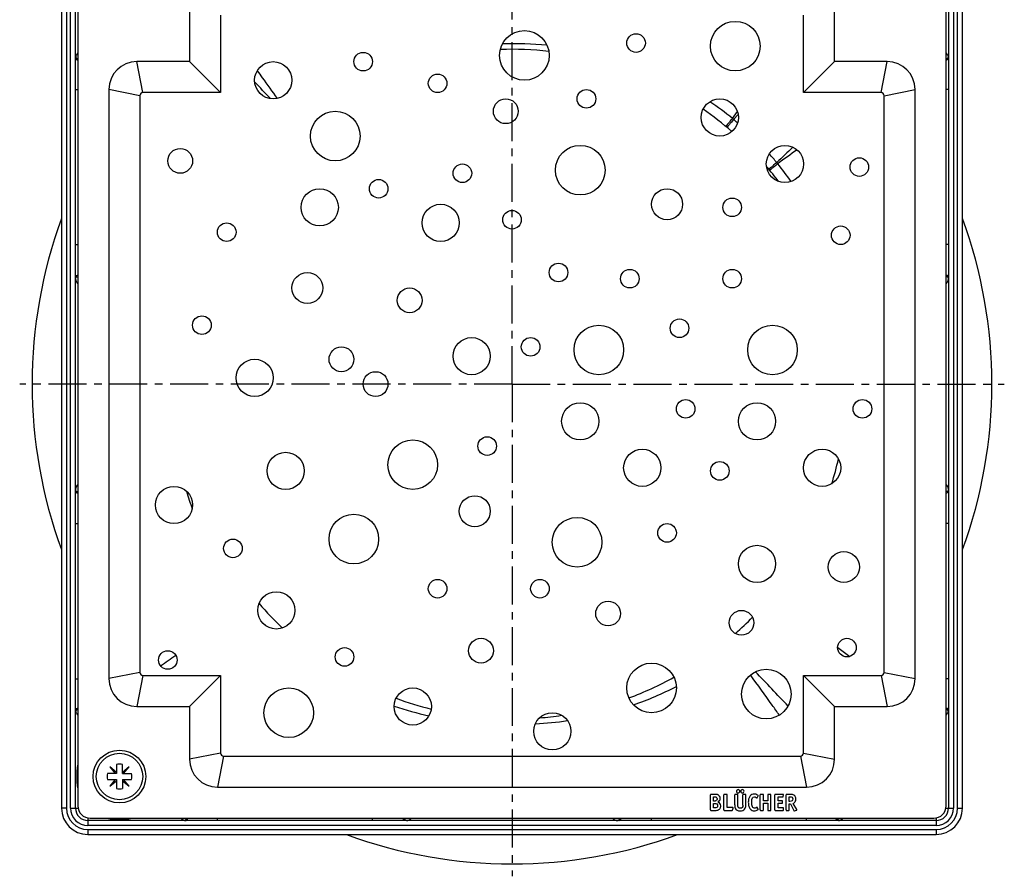
# Model space of a CAD drawing. Units: millimetres. Extents: x 136 to 295, y -50 to 158.
# Drawn here: x 136 to 295, y -50 to 89 of the extents above; entities that cross this region are included whole.
import ezdxf

# ---------------------------------------------------------------- set-up
doc = ezdxf.new("R2010")
doc.units = ezdxf.units.MM
doc.header["$LTSCALE"] = 16.335
doc.linetypes.add('CENTER', pattern=[0.6, 0.375, -0.075, 0.075, -0.075])
doc.layers.get('0').update_dxf_attribs({"linetype": 'CONTINUOUS'})
doc.layers.add('AXES', color=7, linetype='CONTINUOUS')

msp = doc.modelspace()

# ---------------------------------------------------------------- linework, layer by layer
at = {"color": 7, "linetype": 'Continuous'}
for p, q in [((142.69, 98.16), (142.69, -38.59)), ((144.94, -38.59), (144.94, 98.16)), ((145.32, 97.79), (145.32, -38.21)), ((285.32, -38.21), (285.32, 97.79)), ((285.69, 98.16), (285.69, -38.59)), ((287.94, -38.59), (287.94, 98.16)), ((163.32, 90.29), (163.32, 81.79)), ((168.32, 89.29), (168.32, 76.79)), ((262.32, 76.79), (262.32, 89.29)), ((267.32, 81.79), (267.32, 90.29)), ((163.32, 81.79), (154.82, 81.79)), ((168.32, 76.79), (163.32, 81.79)), ((262.32, 76.79), (267.32, 81.79)), ((275.82, 81.79), (267.32, 81.79)), ((150.32, 77.29), (150.32, -17.71)), ((155.32, 76.29), (155.32, -16.71)), ((168.32, 76.79), (155.82, 76.79)), ((274.82, 76.79), (262.32, 76.79)), ((275.32, -16.71), (275.32, 76.29)), ((280.32, -17.71), (280.32, 77.29)), ((155.82, -17.21), (168.32, -17.21)), ((168.32, -17.21), (163.32, -22.21)), ((168.32, -17.21), (168.32, -29.71)), ((262.32, -17.21), (274.82, -17.21)), ((262.32, -17.21), (267.32, -22.21)), ((262.32, -29.71), (262.32, -17.21)), ((154.82, -22.21), (163.32, -22.21)), ((163.32, -22.21), (163.32, -30.71)), ((267.32, -22.21), (275.82, -22.21)), ((267.32, -30.71), (267.32, -22.21)), ((151.53, -31.57), (151.53, -33)), ((152.53, -33), (152.53, -31.57)), ((168.82, -30.21), (261.82, -30.21)), ((151.53, -33), (150.1, -33)), ((151.53, -32.83), (150.47, -31.94)), ((150.47, -31.94), (151.36, -33)), ((153.59, -31.94), (152.53, -32.83)), ((152.53, -33), (153.97, -33)), ((152.7, -33), (153.59, -31.94)), ((150.1, -34), (151.53, -34)), ((151.36, -34), (150.47, -35.06)), ((150.47, -35.06), (151.53, -34.17)), ((151.53, -34), (151.53, -35.44)), ((152.53, -34), (152.53, -35.44)), ((152.53, -34), (153.97, -34)), ((152.53, -34.17), (153.59, -35.06)), ((153.59, -35.06), (152.7, -34)), ((167.82, -35.21), (262.82, -35.21)), ((247.32, -38.88), (247.32, -36.46)), ((248, -36.38), (247.4, -36.38)), ((249.48, -38.88), (249.48, -36.46)), ((249.91, -36.38), (249.56, -36.38)), ((249.99, -38.5), (249.99, -36.46)), ((251.22, -38.09), (251.22, -36.46)), ((251.66, -36.38), (251.3, -36.38)), ((251.74, -38.09), (251.74, -36.46)), ((252.54, -38.1), (252.54, -36.46)), ((252.95, -36.38), (252.62, -36.38)), ((253.03, -38.09), (253.03, -36.46)), ((255.33, -38.88), (255.33, -36.46)), ((255.77, -36.38), (255.41, -36.38)), ((255.85, -37.44), (255.85, -36.47)), ((256.55, -36.47), (256.55, -37.44)), ((256.99, -36.38), (256.62, -36.38)), ((257.06, -38.88), (257.06, -36.46)), ((257.7, -38.88), (257.7, -36.46)), ((259.04, -36.38), (257.78, -36.38)), ((259.03, -36.73), (259.1, -36.47)), ((259.51, -38.87), (259.51, -36.46)), ((260.2, -36.38), (259.59, -36.38)), ((247.81, -36.76), (248.01, -36.76)), ((247.81, -37.46), (247.81, -36.76)), ((247.97, -37.46), (247.81, -37.46)), ((247.81, -37.84), (247.99, -37.84)), ((247.81, -38.55), (247.81, -37.84)), ((254.85, -36.91), (255.01, -36.63)), ((256.55, -37.44), (255.85, -37.44)), ((255.85, -37.82), (256.55, -37.82)), ((255.85, -38.88), (255.85, -37.82)), ((256.55, -37.82), (256.55, -38.88)), ((258.22, -36.79), (258.94, -36.79)), ((258.22, -37.41), (258.22, -36.79)), ((258.84, -37.41), (258.22, -37.41)), ((258.22, -37.82), (258.84, -37.82)), ((258.22, -38.55), (258.22, -37.82)), ((258.92, -37.74), (258.92, -37.49)), ((260.02, -36.76), (260.16, -36.76)), ((260.02, -37.51), (260.02, -36.76)), ((260.12, -37.51), (260.02, -37.51)), ((260.02, -37.91), (260.22, -37.91)), ((260.02, -38.88), (260.02, -37.91)), ((260.22, -37.91), (260.75, -38.98)), ((261.22, -38.82), (260.66, -37.84)), ((247.4, -38.96), (248.03, -38.96)), ((247.99, -38.55), (247.81, -38.55)), ((249.56, -38.96), (250.8, -38.96)), ((250.89, -38.5), (249.99, -38.5)), ((250.89, -38.9), (250.96, -38.58)), ((250.96, -38.54), (250.96, -38.55)), ((255.01, -38.74), (254.86, -38.47)), ((255.41, -38.96), (255.77, -38.96)), ((256.62, -38.96), (256.99, -38.96)), ((257.78, -38.96), (259.01, -38.96)), ((259.01, -38.55), (258.22, -38.55)), ((259.08, -38.88), (259.08, -38.63)), ((259.59, -38.96), (259.94, -38.96)), ((260.84, -39.02), (261.18, -38.93)), ((283.69, -40.59), (146.94, -40.59)), ((147.32, -40.21), (283.32, -40.21)), ((146.94, -42.84), (283.69, -42.84))]:
    msp.add_line(p, q, dxfattribs=at)
at = {"color": 9, "linetype": 'Continuous'}
for p, q in [((143.49, 98.16), (143.49, -38.59)), ((144.14, -38.59), (144.14, 98.16)), ((286.49, 98.16), (286.49, -38.59)), ((287.14, -38.59), (287.14, 98.16)), ((155.82, 76.79), (154.82, 81.79)), ((274.82, 76.79), (275.82, 81.79)), ((144.94, 77.28), (145.32, 77.28)), ((155.32, 76.29), (150.32, 77.29)), ((275.32, 76.29), (280.32, 77.29)), ((285.69, 77.28), (285.32, 77.28)), ((250.87, 72.63), (251.67, 73.74)), ((144.94, 52.28), (145.32, 52.28)), ((285.69, 52.28), (285.32, 52.28)), ((144.94, 7.28), (145.32, 7.28)), ((285.69, 7.28), (285.32, 7.28)), ((267.83, -12.71), (269.81, -14.13)), ((155.32, -16.71), (150.32, -17.71)), ((155.82, -17.21), (154.82, -22.21)), ((274.82, -17.21), (275.82, -22.21)), ((275.32, -16.71), (280.32, -17.71)), ((144.94, -17.72), (145.32, -17.72)), ((285.69, -17.72), (285.32, -17.72)), ((168.32, -29.71), (163.32, -30.71)), ((262.32, -29.71), (267.32, -30.71)), ((168.82, -30.21), (167.82, -35.21)), ((261.82, -30.21), (262.82, -35.21)), ((143.49, -38.59), (142.69, -38.59)), ((144.14, -38.59), (145.36, -38.59)), ((285.29, -38.59), (286.49, -38.59)), ((287.14, -38.59), (287.94, -38.59)), ((146.94, -40.18), (146.94, -41.39)), ((167.82, -40.59), (167.82, -40.21)), ((192.82, -40.59), (192.82, -40.21)), ((237.82, -40.59), (237.82, -40.21)), ((262.82, -40.59), (262.82, -40.21)), ((283.69, -40.18), (283.69, -41.39)), ((283.69, -41.39), (146.94, -41.39)), ((146.94, -42.04), (146.94, -42.84)), ((146.94, -42.04), (283.69, -42.04)), ((283.69, -42.04), (283.69, -42.84))]:
    msp.add_line(p, q, dxfattribs=at)
at = {"color": 7, "linetype": 'Continuous'}
msp.add_circle((152.03, -33.5), 4.25, dxfattribs=at)
for centre, radius, start, end in [((154.82, 77.29), 4.5, 90, 180), ((275.82, 77.29), 4.5, 0, 90), ((155.82, 76.29), 0.5, 90, 180), ((274.82, 76.29), 0.5, 0, 90), ((155.82, -16.71), 0.5, 180, 270), ((274.82, -16.71), 0.5, 270, 360), ((154.82, -17.71), 4.5, 180, 270), ((275.82, -17.71), 4.5, 270, 360), ((168.82, -29.71), 0.5, 180, 270), ((261.82, -29.71), 0.5, 270, 360), ((152.03, -33.5), 2, 75.5225, 104.4775), ((167.82, -30.71), 4.5, 180, 270), ((262.82, -30.71), 4.5, 270, 360), ((152.03, -33.5), 2, 165.5225, 194.4775), ((152.03, -33.5), 2, 345.5225, 14.4775), ((152.03, -33.5), 2, 255.5225, 284.4775), ((248.14, -37.05), 0.737, 0.0695, 25.708), ((146.94, -38.59), 4.25, 180, 270), ((146.94, -38.59), 2, 180, 270), ((147.32, -38.21), 2, 180, 270), ((283.32, -38.21), 2, 270, 360), ((283.69, -38.59), 4.25, 270, 360), ((283.69, -38.59), 2, 270, 360)]:
    msp.add_arc(centre, radius, start, end, dxfattribs=at)
at = {"color": 9, "linetype": 'Continuous'}
for centre, radius, start, end in [((146.94, -38.59), 3.45, 180, 270), ((146.94, -38.59), 2.8, 180, 270), ((283.69, -38.59), 3.45, 270, 360), ((283.69, -38.59), 2.8, 270, 360)]:
    msp.add_arc(centre, radius, start, end, dxfattribs=at)
for points, knots in [([(144.97, 82.58), (144.96, 82.57), (144.95, 82.51), (144.94, 82.45), (144.94, 82.41)], [0, 0, 0, 0, 0.24713, 1, 1, 1, 1]), ([(145.32, 83.2), (145.24, 83.09), (145.13, 82.94), (145.02, 82.73), (144.98, 82.63), (144.97, 82.58)], [0, 0, 0, 0, 0.556712, 0.793838, 1, 1, 1, 1]), ([(144.97, 82.58), (144.97, 82.57), (144.98, 82.51), (145, 82.46), (145.02, 82.43)], [0, 0, 0, 0, 0.243561, 1, 1, 1, 1]), ([(285.67, 82.58), (285.65, 82.63), (285.62, 82.73), (285.5, 82.93), (285.4, 83.08), (285.32, 83.19)], [0, 0, 0, 0, 0.20655, 0.44375, 1, 1, 1, 1]), ([(285.67, 82.58), (285.67, 82.57), (285.66, 82.51), (285.63, 82.46), (285.61, 82.43)], [0, 0, 0, 0, 0.243562, 1, 1, 1, 1]), ([(285.69, 82.41), (285.69, 82.42), (285.69, 82.48), (285.68, 82.54), (285.67, 82.58)], [0, 0, 0, 0, 0.25461, 1, 1, 1, 1]), ([(144.94, 82.41), (144.94, 82.36), (144.96, 82.27), (145.05, 82.16), (145.17, 82.07), (145.27, 82.03), (145.32, 82.02)], [0, 0, 0, 0, 0.226135, 0.465424, 0.724133, 1, 1, 1, 1]), ([(145.02, 82.43), (145.06, 82.37), (145.14, 82.28), (145.26, 82.22), (145.32, 82.2)], [0, 0, 0, 0, 0.484332, 1, 1, 1, 1]), ([(285.61, 82.43), (285.58, 82.37), (285.49, 82.28), (285.38, 82.22), (285.32, 82.2)], [0, 0, 0, 0, 0.484446, 1, 1, 1, 1]), ([(285.69, 82.41), (285.69, 82.36), (285.67, 82.27), (285.59, 82.16), (285.47, 82.07), (285.37, 82.04), (285.32, 82.03)], [0, 0, 0, 0, 0.226414, 0.465752, 0.72429, 1, 1, 1, 1]), ([(174.24, 80.32), (174.51, 79.95), (175.58, 78.46), (176.65, 76.97), (177.45, 75.85)], [0, 0, 0, 0, 0.249924, 1, 1, 1, 1]), ([(144.94, 46.98), (144.94, 47.03), (144.96, 47.12), (145.04, 47.24), (145.17, 47.33), (145.27, 47.37), (145.32, 47.38)], [0, 0, 0, 0, 0.229663, 0.470438, 0.727857, 1, 1, 1, 1]), ([(144.94, 46.77), (144.94, 46.81), (144.96, 46.87), (144.99, 46.93), (145.01, 46.96)], [0, 0, 0, 0, 0.487704, 1, 1, 1, 1]), ([(144.94, 46.77), (144.94, 46.71), (144.97, 46.57), (145.05, 46.36), (145.17, 46.14), (145.27, 45.99), (145.32, 45.92)], [0, 0, 0, 0, 0.201536, 0.436343, 0.703935, 1, 1, 1, 1]), ([(145.01, 46.96), (145.04, 47), (145.14, 47.08), (145.26, 47.12), (145.32, 47.13)], [0, 0, 0, 0, 0.474878, 1, 1, 1, 1]), ([(285.69, 46.98), (285.69, 47.03), (285.67, 47.12), (285.59, 47.24), (285.47, 47.33), (285.37, 47.37), (285.32, 47.38)], [0, 0, 0, 0, 0.229906, 0.470724, 0.727993, 1, 1, 1, 1]), ([(285.63, 46.96), (285.59, 47), (285.5, 47.08), (285.38, 47.12), (285.32, 47.13)], [0, 0, 0, 0, 0.475146, 1, 1, 1, 1]), ([(285.32, 45.93), (285.37, 46), (285.47, 46.15), (285.59, 46.37), (285.67, 46.57), (285.69, 46.71), (285.69, 46.77)], [0, 0, 0, 0, 0.295841, 0.563276, 0.798128, 1, 1, 1, 1]), ([(285.69, 46.77), (285.69, 46.81), (285.68, 46.87), (285.65, 46.93), (285.63, 46.96)], [0, 0, 0, 0, 0.487703, 1, 1, 1, 1]), ([(145.32, 13.65), (145.27, 13.57), (145.17, 13.42), (145.05, 13.2), (144.97, 12.99), (144.94, 12.86), (144.94, 12.79)], [0, 0, 0, 0, 0.296065, 0.563657, 0.798464, 1, 1, 1, 1]), ([(144.94, 12.79), (144.94, 12.76), (144.96, 12.69), (144.99, 12.63), (145.01, 12.61)], [0, 0, 0, 0, 0.487703, 1, 1, 1, 1]), ([(285.69, 12.79), (285.69, 12.86), (285.67, 12.99), (285.59, 13.2), (285.47, 13.42), (285.37, 13.56), (285.32, 13.64)], [0, 0, 0, 0, 0.201872, 0.436724, 0.704159, 1, 1, 1, 1]), ([(285.69, 12.79), (285.69, 12.76), (285.68, 12.69), (285.65, 12.63), (285.63, 12.61)], [0, 0, 0, 0, 0.487704, 1, 1, 1, 1]), ([(144.94, 12.58), (144.94, 12.54), (144.96, 12.44), (145.04, 12.32), (145.17, 12.23), (145.27, 12.2), (145.32, 12.19)], [0, 0, 0, 0, 0.229663, 0.470438, 0.727857, 1, 1, 1, 1]), ([(145.01, 12.61), (145.04, 12.56), (145.14, 12.48), (145.26, 12.44), (145.32, 12.43)], [0, 0, 0, 0, 0.474877, 1, 1, 1, 1]), ([(285.63, 12.61), (285.59, 12.56), (285.5, 12.48), (285.38, 12.44), (285.32, 12.43)], [0, 0, 0, 0, 0.475146, 1, 1, 1, 1]), ([(285.69, 12.58), (285.69, 12.54), (285.67, 12.45), (285.59, 12.33), (285.47, 12.24), (285.37, 12.2), (285.32, 12.19)], [0, 0, 0, 0, 0.229906, 0.470724, 0.727993, 1, 1, 1, 1]), ([(258.44, -23.61), (258.05, -23.07), (256.5, -20.9), (254.95, -18.74), (253.78, -17.12)], [0, 0, 0, 0, 0.249887, 1, 1, 1, 1]), ([(144.94, -22.84), (144.94, -22.8), (144.96, -22.71), (145.05, -22.59), (145.17, -22.5), (145.27, -22.47), (145.32, -22.46)], [0, 0, 0, 0, 0.226135, 0.465424, 0.724133, 1, 1, 1, 1]), ([(144.94, -22.84), (144.94, -22.86), (144.94, -22.92), (144.96, -22.97), (144.97, -23.02)], [0, 0, 0, 0, 0.25461, 1, 1, 1, 1]), ([(144.97, -23.02), (144.97, -23), (144.98, -22.95), (145, -22.9), (145.02, -22.86)], [0, 0, 0, 0, 0.243562, 1, 1, 1, 1]), ([(144.97, -23.02), (144.98, -23.06), (145.02, -23.16), (145.13, -23.37), (145.24, -23.53), (145.32, -23.63)], [0, 0, 0, 0, 0.206162, 0.443288, 1, 1, 1, 1]), ([(145.02, -22.86), (145.06, -22.81), (145.14, -22.71), (145.26, -22.66), (145.32, -22.64)], [0, 0, 0, 0, 0.484333, 1, 1, 1, 1]), ([(285.69, -22.84), (285.69, -22.8), (285.67, -22.71), (285.59, -22.59), (285.47, -22.5), (285.37, -22.47), (285.32, -22.46)], [0, 0, 0, 0, 0.226414, 0.465752, 0.72429, 1, 1, 1, 1]), ([(285.61, -22.86), (285.58, -22.81), (285.49, -22.72), (285.38, -22.66), (285.32, -22.64)], [0, 0, 0, 0, 0.484445, 1, 1, 1, 1]), ([(285.32, -23.62), (285.4, -23.52), (285.5, -23.37), (285.62, -23.16), (285.65, -23.06), (285.67, -23.02)], [0, 0, 0, 0, 0.55625, 0.79345, 1, 1, 1, 1]), ([(285.67, -23.02), (285.67, -23), (285.66, -22.95), (285.63, -22.9), (285.61, -22.86)], [0, 0, 0, 0, 0.243561, 1, 1, 1, 1]), ([(285.67, -23.02), (285.67, -23), (285.69, -22.95), (285.69, -22.89), (285.69, -22.84)], [0, 0, 0, 0, 0.24713, 1, 1, 1, 1]), ([(145.32, -31.51), (145.25, -31.83), (145.16, -32.49), (145.13, -33.5), (145.16, -34.51), (145.25, -35.18), (145.32, -35.5)], [0, 0, 0, 0, 0.247058, 0.500008, 0.752956, 1, 1, 1, 1]), ([(150.03, -40.21), (150.35, -40.29), (151.02, -40.38), (152.03, -40.41), (153.04, -40.38), (153.71, -40.29), (154.03, -40.21)], [0, 0, 0, 0, 0.247039, 0.499987, 0.752938, 1, 1, 1, 1]), ([(161.9, -40.21), (162.01, -40.29), (162.16, -40.4), (162.37, -40.51), (162.47, -40.55), (162.52, -40.57)], [0, 0, 0, 0, 0.556712, 0.793838, 1, 1, 1, 1]), ([(162.52, -40.57), (162.53, -40.57), (162.59, -40.56), (162.64, -40.53), (162.68, -40.51)], [0, 0, 0, 0, 0.243561, 1, 1, 1, 1]), ([(162.52, -40.57), (162.53, -40.57), (162.59, -40.59), (162.65, -40.59), (162.69, -40.59)], [0, 0, 0, 0, 0.24713, 1, 1, 1, 1]), ([(162.68, -40.51), (162.73, -40.48), (162.82, -40.39), (162.88, -40.28), (162.9, -40.21)], [0, 0, 0, 0, 0.484332, 1, 1, 1, 1]), ([(162.69, -40.59), (162.74, -40.59), (162.83, -40.57), (162.95, -40.49), (163.03, -40.37), (163.07, -40.27), (163.08, -40.21)], [0, 0, 0, 0, 0.226135, 0.465424, 0.724133, 1, 1, 1, 1]), ([(198.12, -40.59), (198.07, -40.59), (197.98, -40.57), (197.86, -40.49), (197.77, -40.37), (197.73, -40.27), (197.72, -40.21)], [0, 0, 0, 0, 0.229663, 0.470438, 0.727857, 1, 1, 1, 1]), ([(198.14, -40.53), (198.1, -40.49), (198.02, -40.39), (197.98, -40.28), (197.97, -40.21)], [0, 0, 0, 0, 0.474878, 1, 1, 1, 1]), ([(198.33, -40.59), (198.3, -40.59), (198.23, -40.58), (198.17, -40.55), (198.14, -40.53)], [0, 0, 0, 0, 0.487704, 1, 1, 1, 1]), ([(198.33, -40.59), (198.39, -40.59), (198.53, -40.57), (198.74, -40.49), (198.96, -40.36), (199.11, -40.27), (199.18, -40.21)], [0, 0, 0, 0, 0.201536, 0.436343, 0.703935, 1, 1, 1, 1]), ([(231.45, -40.21), (231.53, -40.27), (231.68, -40.36), (231.9, -40.49), (232.11, -40.57), (232.24, -40.59), (232.31, -40.59)], [0, 0, 0, 0, 0.296065, 0.563657, 0.798464, 1, 1, 1, 1]), ([(232.31, -40.59), (232.34, -40.59), (232.41, -40.58), (232.47, -40.55), (232.49, -40.53)], [0, 0, 0, 0, 0.487703, 1, 1, 1, 1]), ([(232.49, -40.53), (232.54, -40.49), (232.62, -40.39), (232.66, -40.28), (232.67, -40.21)], [0, 0, 0, 0, 0.474877, 1, 1, 1, 1]), ([(232.52, -40.59), (232.56, -40.59), (232.66, -40.57), (232.78, -40.49), (232.87, -40.37), (232.9, -40.27), (232.91, -40.21)], [0, 0, 0, 0, 0.229663, 0.470438, 0.727857, 1, 1, 1, 1]), ([(267.94, -40.59), (267.9, -40.59), (267.81, -40.57), (267.69, -40.49), (267.6, -40.37), (267.57, -40.27), (267.56, -40.21)], [0, 0, 0, 0, 0.226135, 0.465424, 0.724133, 1, 1, 1, 1]), ([(267.96, -40.51), (267.91, -40.48), (267.81, -40.39), (267.76, -40.28), (267.74, -40.21)], [0, 0, 0, 0, 0.484333, 1, 1, 1, 1]), ([(267.94, -40.59), (267.96, -40.59), (268.02, -40.59), (268.08, -40.58), (268.12, -40.57)], [0, 0, 0, 0, 0.25461, 1, 1, 1, 1]), ([(268.12, -40.57), (268.1, -40.57), (268.05, -40.56), (268, -40.53), (267.96, -40.51)], [0, 0, 0, 0, 0.243562, 1, 1, 1, 1]), ([(268.12, -40.57), (268.16, -40.55), (268.26, -40.51), (268.47, -40.4), (268.63, -40.29), (268.73, -40.21)], [0, 0, 0, 0, 0.206162, 0.443288, 1, 1, 1, 1])]:
    msp.add_open_spline(points, degree=3, knots=knots, dxfattribs=at)
for points in [[(261.27, 67.57), (260.23, 66.82), (259.2, 66.08), (258.16, 65.33)], [(158.67, -15.67), (159.48, -15.09), (160.29, -14.51), (161.1, -13.93)]]:
    msp.add_open_spline(points, degree=3, dxfattribs=at)
at = {"color": 7, "linetype": 'Continuous'}
for points in [[(247.33, -36.4), (247.32, -36.41), (247.32, -36.43), (247.32, -36.46)], [(247.4, -36.38), (247.36, -36.38), (247.34, -36.39), (247.33, -36.4)], [(248.23, -36.39), (248.17, -36.39), (248.09, -36.38), (248, -36.38)], [(248.4, -36.41), (248.35, -36.4), (248.3, -36.39), (248.23, -36.39)], [(248.51, -36.44), (248.48, -36.43), (248.44, -36.41), (248.4, -36.41)], [(248.61, -36.49), (248.58, -36.47), (248.55, -36.46), (248.51, -36.44)], [(248.8, -36.73), (248.76, -36.63), (248.69, -36.55), (248.61, -36.49)], [(249.49, -36.4), (249.48, -36.41), (249.48, -36.43), (249.48, -36.46)], [(249.56, -36.38), (249.52, -36.38), (249.5, -36.39), (249.49, -36.4)], [(249.98, -36.4), (249.97, -36.39), (249.95, -36.38), (249.91, -36.38)], [(249.99, -36.46), (249.99, -36.43), (249.99, -36.41), (249.98, -36.4)], [(251.23, -36.4), (251.22, -36.41), (251.22, -36.43), (251.22, -36.46)], [(251.3, -36.38), (251.26, -36.38), (251.24, -36.39), (251.23, -36.4)], [(251.6, -35.69), (251.54, -35.74), (251.52, -35.8), (251.52, -35.88)], [(251.52, -35.88), (251.52, -35.95), (251.54, -36.02), (251.59, -36.07)], [(251.59, -36.07), (251.64, -36.12), (251.71, -36.15), (251.78, -36.15)], [(251.79, -35.61), (251.71, -35.61), (251.65, -35.64), (251.6, -35.69)], [(251.72, -36.4), (251.71, -36.39), (251.69, -36.38), (251.66, -36.38)], [(251.74, -36.46), (251.74, -36.43), (251.73, -36.41), (251.72, -36.4)], [(251.78, -36.15), (251.86, -36.15), (251.92, -36.12), (251.97, -36.07)], [(251.97, -35.69), (251.92, -35.64), (251.86, -35.61), (251.79, -35.61)], [(252.05, -35.88), (252.05, -35.81), (252.02, -35.74), (251.97, -35.69)], [(251.97, -36.07), (252.02, -36.02), (252.05, -35.95), (252.05, -35.88)], [(252.28, -35.69), (252.23, -35.74), (252.2, -35.8), (252.2, -35.88)], [(252.2, -35.88), (252.2, -35.95), (252.23, -36.02), (252.28, -36.07)], [(252.48, -35.61), (252.4, -35.61), (252.33, -35.64), (252.28, -35.69)], [(252.28, -36.07), (252.33, -36.12), (252.4, -36.15), (252.47, -36.15)], [(252.47, -36.15), (252.54, -36.15), (252.61, -36.12), (252.66, -36.07)], [(252.66, -35.69), (252.61, -35.64), (252.55, -35.61), (252.48, -35.61)], [(252.55, -36.4), (252.54, -36.41), (252.54, -36.43), (252.54, -36.46)], [(252.62, -36.38), (252.58, -36.38), (252.56, -36.39), (252.55, -36.4)], [(252.74, -35.88), (252.74, -35.8), (252.71, -35.74), (252.66, -35.69)], [(252.66, -36.07), (252.71, -36.02), (252.74, -35.95), (252.74, -35.88)], [(253.02, -36.4), (253.01, -36.39), (252.99, -36.38), (252.95, -36.38)], [(253.03, -36.46), (253.03, -36.43), (253.03, -36.41), (253.02, -36.4)], [(254.01, -36.4), (253.89, -36.45), (253.8, -36.52), (253.72, -36.62)], [(254.37, -36.32), (254.24, -36.32), (254.12, -36.35), (254.01, -36.4)], [(254.66, -36.37), (254.56, -36.34), (254.47, -36.32), (254.37, -36.32)], [(254.94, -36.51), (254.85, -36.45), (254.76, -36.4), (254.66, -36.37)], [(255.01, -36.6), (255.01, -36.58), (254.99, -36.55), (254.94, -36.51)], [(255.34, -36.4), (255.33, -36.41), (255.33, -36.43), (255.33, -36.46)], [(255.41, -36.38), (255.37, -36.38), (255.35, -36.39), (255.34, -36.4)], [(255.83, -36.4), (255.82, -36.39), (255.8, -36.38), (255.77, -36.38)], [(255.85, -36.47), (255.85, -36.43), (255.84, -36.41), (255.83, -36.4)], [(256.56, -36.4), (256.55, -36.41), (256.55, -36.43), (256.55, -36.47)], [(256.62, -36.38), (256.59, -36.38), (256.57, -36.39), (256.56, -36.4)], [(257.05, -36.4), (257.04, -36.39), (257.02, -36.38), (256.99, -36.38)], [(257.06, -36.46), (257.06, -36.43), (257.06, -36.41), (257.05, -36.4)], [(257.71, -36.4), (257.7, -36.41), (257.7, -36.43), (257.7, -36.46)], [(257.78, -36.38), (257.74, -36.38), (257.72, -36.39), (257.71, -36.4)], [(259.11, -36.43), (259.11, -36.4), (259.08, -36.38), (259.04, -36.38)], [(259.1, -36.47), (259.11, -36.45), (259.11, -36.43), (259.11, -36.43)], [(259.52, -36.4), (259.52, -36.41), (259.51, -36.43), (259.51, -36.46)], [(259.59, -36.38), (259.55, -36.38), (259.53, -36.39), (259.52, -36.4)], [(260.54, -36.41), (260.46, -36.39), (260.34, -36.38), (260.2, -36.38)], [(260.76, -36.48), (260.69, -36.45), (260.62, -36.42), (260.54, -36.41)], [(261.08, -37.12), (261.08, -36.82), (260.97, -36.6), (260.76, -36.48)], [(248.14, -37.44), (248.1, -37.45), (248.04, -37.46), (247.97, -37.46)], [(247.99, -37.84), (248.16, -37.84), (248.28, -37.87), (248.35, -37.93)], [(248.01, -36.76), (248.06, -36.76), (248.11, -36.77), (248.14, -36.77)], [(248.14, -36.77), (248.17, -36.78), (248.2, -36.79), (248.23, -36.81)], [(248.26, -37.39), (248.22, -37.42), (248.18, -37.44), (248.14, -37.44)], [(248.23, -36.81), (248.33, -36.87), (248.38, -36.96), (248.38, -37.1)], [(248.35, -37.28), (248.32, -37.33), (248.29, -37.37), (248.26, -37.39)], [(248.38, -37.1), (248.38, -37.17), (248.37, -37.23), (248.35, -37.28)], [(248.35, -37.93), (248.42, -37.98), (248.46, -38.08), (248.46, -38.2)], [(248.5, -37.61), (248.63, -37.55), (248.73, -37.48), (248.79, -37.39)], [(248.85, -37.84), (248.76, -37.73), (248.65, -37.65), (248.5, -37.61)], [(248.79, -37.39), (248.85, -37.3), (248.88, -37.18), (248.88, -37.05)], [(248.97, -38.23), (248.97, -38.08), (248.93, -37.94), (248.85, -37.84)], [(251.22, -38.09), (251.22, -38.24), (251.23, -38.36), (251.25, -38.45)], [(251.74, -38.25), (251.74, -38.2), (251.74, -38.15), (251.74, -38.09)], [(252.54, -38.1), (252.54, -38.29), (252.51, -38.42), (252.44, -38.5)], [(252.99, -38.49), (253.02, -38.39), (253.03, -38.26), (253.03, -38.09)], [(253.49, -37.04), (253.44, -37.21), (253.42, -37.4), (253.42, -37.64)], [(253.42, -37.64), (253.42, -37.89), (253.45, -38.11), (253.5, -38.3)], [(253.72, -36.62), (253.62, -36.74), (253.54, -36.88), (253.49, -37.04)], [(253.97, -37.56), (253.97, -37.03), (254.11, -36.76), (254.4, -36.76)], [(254.11, -38.4), (254.01, -38.22), (253.97, -37.94), (253.97, -37.56)], [(254.4, -36.76), (254.5, -36.76), (254.6, -36.8), (254.7, -36.87)], [(254.7, -36.87), (254.74, -36.91), (254.77, -36.93), (254.78, -36.93)], [(254.78, -36.93), (254.79, -36.94), (254.8, -36.94), (254.82, -36.94)], [(254.82, -36.94), (254.83, -36.94), (254.84, -36.93), (254.85, -36.91)], [(255.01, -36.63), (255.01, -36.63), (255.01, -36.62), (255.01, -36.6)], [(258.91, -37.43), (258.9, -37.42), (258.88, -37.41), (258.84, -37.41)], [(258.84, -37.82), (258.88, -37.82), (258.9, -37.82), (258.91, -37.81)], [(258.92, -37.49), (258.92, -37.46), (258.91, -37.43), (258.91, -37.43)], [(258.91, -37.81), (258.91, -37.8), (258.92, -37.78), (258.92, -37.74)], [(258.94, -36.79), (258.97, -36.79), (258.99, -36.79), (259, -36.78)], [(259, -36.78), (259.01, -36.77), (259.02, -36.76), (259.03, -36.73)], [(260.47, -37.42), (260.4, -37.48), (260.28, -37.51), (260.12, -37.51)], [(260.16, -36.76), (260.31, -36.76), (260.42, -36.79), (260.48, -36.84)], [(260.57, -37.12), (260.57, -37.26), (260.53, -37.37), (260.47, -37.42)], [(260.48, -36.84), (260.54, -36.9), (260.57, -36.99), (260.57, -37.12)], [(260.66, -37.84), (260.81, -37.76), (260.92, -37.67), (260.98, -37.55)], [(260.98, -37.55), (261.05, -37.44), (261.08, -37.3), (261.08, -37.12)], [(247.32, -38.88), (247.32, -38.92), (247.32, -38.94), (247.33, -38.95)], [(247.33, -38.95), (247.34, -38.96), (247.36, -38.96), (247.4, -38.96)], [(248.35, -38.47), (248.28, -38.53), (248.15, -38.55), (247.99, -38.55)], [(248.03, -38.96), (248.19, -38.96), (248.31, -38.96), (248.39, -38.95)], [(248.46, -38.2), (248.46, -38.33), (248.42, -38.42), (248.35, -38.47)], [(248.39, -38.95), (248.47, -38.94), (248.55, -38.91), (248.61, -38.89)], [(248.61, -38.89), (248.66, -38.86), (248.71, -38.82), (248.75, -38.78)], [(248.75, -38.78), (248.8, -38.73), (248.84, -38.69), (248.87, -38.62)], [(248.87, -38.62), (248.9, -38.57), (248.93, -38.51), (248.94, -38.44)], [(248.94, -38.44), (248.96, -38.37), (248.97, -38.31), (248.97, -38.23)], [(249.48, -38.88), (249.48, -38.92), (249.48, -38.94), (249.49, -38.95)], [(249.49, -38.95), (249.5, -38.96), (249.52, -38.96), (249.56, -38.96)], [(250.8, -38.96), (250.83, -38.96), (250.85, -38.96), (250.86, -38.95)], [(250.86, -38.95), (250.87, -38.94), (250.88, -38.93), (250.89, -38.9)], [(250.96, -38.54), (250.96, -38.51), (250.94, -38.5), (250.89, -38.5)], [(250.96, -38.58), (250.96, -38.56), (250.96, -38.55), (250.96, -38.55)], [(251.25, -38.45), (251.27, -38.55), (251.3, -38.63), (251.35, -38.7)], [(251.35, -38.7), (251.49, -38.92), (251.73, -39.03), (252.08, -39.03)], [(251.75, -38.35), (251.74, -38.32), (251.74, -38.29), (251.74, -38.25)], [(251.77, -38.43), (251.76, -38.41), (251.75, -38.38), (251.75, -38.35)], [(251.81, -38.49), (251.8, -38.47), (251.78, -38.45), (251.77, -38.43)], [(252.12, -38.62), (251.98, -38.62), (251.87, -38.58), (251.81, -38.49)], [(252.08, -39.03), (252.25, -39.03), (252.39, -39.01), (252.51, -38.96)], [(252.44, -38.5), (252.38, -38.58), (252.27, -38.62), (252.12, -38.62)], [(252.51, -38.96), (252.63, -38.92), (252.74, -38.85), (252.83, -38.75)], [(252.83, -38.75), (252.9, -38.67), (252.96, -38.58), (252.99, -38.49)], [(253.5, -38.3), (253.56, -38.49), (253.64, -38.65), (253.75, -38.77)], [(253.75, -38.77), (253.9, -38.94), (254.11, -39.03), (254.39, -39.03)], [(254.25, -38.54), (254.19, -38.51), (254.14, -38.46), (254.11, -38.4)], [(254.45, -38.59), (254.38, -38.59), (254.31, -38.58), (254.25, -38.54)], [(254.39, -39.03), (254.6, -39.03), (254.78, -38.97), (254.94, -38.87)], [(254.61, -38.56), (254.57, -38.58), (254.51, -38.59), (254.45, -38.59)], [(254.79, -38.46), (254.72, -38.51), (254.66, -38.55), (254.61, -38.56)], [(254.83, -38.44), (254.82, -38.44), (254.81, -38.45), (254.79, -38.46)], [(254.86, -38.47), (254.85, -38.45), (254.83, -38.44), (254.83, -38.44)], [(254.94, -38.87), (254.99, -38.84), (255.02, -38.8), (255.02, -38.77)], [(255.02, -38.77), (255.02, -38.76), (255.02, -38.75), (255.01, -38.74)], [(255.33, -38.88), (255.33, -38.92), (255.33, -38.94), (255.34, -38.95)], [(255.34, -38.95), (255.35, -38.96), (255.37, -38.96), (255.41, -38.96)], [(255.77, -38.96), (255.8, -38.96), (255.82, -38.96), (255.83, -38.95)], [(255.83, -38.95), (255.84, -38.94), (255.85, -38.92), (255.85, -38.88)], [(256.55, -38.88), (256.55, -38.92), (256.55, -38.94), (256.56, -38.95)], [(256.56, -38.95), (256.57, -38.96), (256.59, -38.96), (256.62, -38.96)], [(256.99, -38.96), (257.02, -38.96), (257.04, -38.96), (257.05, -38.95)], [(257.05, -38.95), (257.06, -38.94), (257.06, -38.92), (257.06, -38.88)], [(257.7, -38.88), (257.7, -38.92), (257.7, -38.94), (257.71, -38.95)], [(257.71, -38.95), (257.72, -38.96), (257.74, -38.96), (257.78, -38.96)], [(259.07, -38.57), (259.06, -38.56), (259.04, -38.55), (259.01, -38.55)], [(259.01, -38.96), (259.04, -38.96), (259.06, -38.96), (259.07, -38.95)], [(259.08, -38.63), (259.08, -38.6), (259.08, -38.58), (259.07, -38.57)], [(259.07, -38.95), (259.08, -38.94), (259.08, -38.92), (259.08, -38.88)], [(259.51, -38.87), (259.51, -38.92), (259.52, -38.94), (259.52, -38.95)], [(259.52, -38.95), (259.53, -38.96), (259.55, -38.96), (259.59, -38.96)], [(259.94, -38.96), (259.97, -38.96), (259.99, -38.96), (260, -38.95)], [(260, -38.95), (260.01, -38.94), (260.02, -38.92), (260.02, -38.88)], [(260.75, -38.98), (260.77, -39.01), (260.78, -39.03), (260.8, -39.03)], [(260.8, -39.03), (260.8, -39.03), (260.81, -39.03), (260.81, -39.03)], [(260.81, -39.03), (260.81, -39.03), (260.83, -39.03), (260.84, -39.02)], [(261.18, -38.93), (261.22, -38.92), (261.24, -38.9), (261.24, -38.88)], [(261.24, -38.88), (261.24, -38.87), (261.23, -38.85), (261.22, -38.82)]]:
    msp.add_open_spline(points, degree=3, dxfattribs=at)
at = {"layer": 'AXES', "color": 7, "linetype": 'CENTER'}
for q in [(215.32, 109.16), (135.94, 29.78), (215.32, -49.59), (294.69, 29.78)]:
    msp.add_line((215.32, 29.78), q, dxfattribs=at)
at = {"layer": 'AXES', "color": 9, "linetype": 'Continuous'}
for p, q in [((251.05, 72.48), (251.79, 73.24)), ((250.44, 72.11), (250.38, 72.04)), ((250.44, 72.12), (250.44, 72.11)), ((250.62, 71.96), (250.56, 71.89)), ((250.63, 71.97), (250.62, 71.96)), ((251.05, 72.48), (250.63, 71.97)), ((257.5, 65.09), (257.49, 65.08)), ((258.01, 65.51), (257.5, 65.09)), ((257.49, 65.08), (257.43, 65.03)), ((257.65, 64.9), (257.58, 64.84)), ((257.66, 64.91), (257.65, 64.9)), ((196.34, -22.16), (196.32, -22.15))]:
    msp.add_line(p, q, dxfattribs=at)
at = {"layer": 'AXES', "color": 7, "linetype": 'Continuous'}
for centre, radius in [((251.32, 84.29), 4), ((217.32, 82.79), 4), ((235.32, 84.79), 1.5), ((191.32, 81.79), 1.5), ((176.82, 78.79), 3), ((203.32, 78.29), 1.5), ((227.32, 75.79), 1.5), ((214.32, 73.79), 2), ((248.82, 72.79), 3), ((186.82, 69.79), 4), ((226.32, 64.29), 4), ((259.32, 65.29), 3), ((161.82, 65.79), 2), ((207.32, 63.79), 1.5), ((271.32, 64.79), 1.5), ((193.82, 61.29), 1.5), ((184.32, 58.29), 3), ((240.32, 58.79), 2.5), ((203.82, 55.79), 3), ((250.82, 58.29), 1.5), ((215.32, 56.29), 1.5), ((169.32, 54.29), 1.5), ((268.32, 53.79), 1.5), ((222.82, 47.79), 1.5), ((182.32, 45.29), 2.5), ((234.32, 46.79), 1.5), ((250.82, 46.79), 1.5), ((198.82, 43.29), 2), ((165.32, 39.29), 1.5), ((242.32, 38.79), 1.5), ((229.32, 35.29), 4), ((257.32, 35.29), 4), ((208.82, 34.29), 3), ((218.32, 35.79), 1.5), ((187.82, 33.79), 2), ((173.82, 30.79), 3), ((193.32, 29.79), 2), ((243.32, 25.79), 1.5), ((271.82, 25.79), 1.5), ((226.32, 23.79), 3), ((254.82, 23.79), 3), ((199.32, 16.79), 4), ((211.32, 19.79), 1.5), ((236.32, 16.29), 3), ((265.32, 16.29), 3), ((178.82, 15.79), 3), ((248.82, 15.79), 1.5), ((160.82, 10.29), 3), ((209.32, 9.29), 2.5), ((189.82, 4.79), 4), ((225.82, 4.29), 4), ((240.32, 5.79), 1.5), ((170.32, 3.29), 1.5), ((254.82, 0.79), 3), ((268.82, 0.29), 2.5), ((203.32, -3.21), 1.5), ((219.82, -3.21), 1.5), ((177.32, -6.71), 3), ((230.82, -7.21), 2), ((252.32, -8.71), 2), ((210.32, -13.21), 2), ((269.32, -12.71), 1.5), ((159.82, -14.71), 1.5), ((188.32, -14.21), 1.5), ((237.82, -19.21), 4), ((256.32, -20.21), 4), ((179.32, -23.21), 4), ((199.32, -22.21), 3), ((221.82, -26.21), 3), ((152.03, -33.5), 3.75)]:
    msp.add_circle(centre, radius, dxfattribs=at)
at = {"layer": 'AXES', "color": 9, "linetype": 'Continuous'}
for centre, radius, start, end in [((215.32, 18.72), 65.95, 85.0851, 91.3352), ((217.2, 31.08), 53.47, 50.9802, 55.8396), ((116.87, 184.09), 174.29, 320.0294, 320.246), ((220.32, 35.41), 48.15, 50.3376, 50.6202), ((214.6, 29.07), 56.67, 49.1197, 49.9784), ((214.59, 29.05), 56.7, 40.0218, 41.8892), ((1482.27, -1210.48), 1768.33, 133.69841, 133.81477), ((369.62, -68.67), 174.29, 129.754, 129.9706), ((220.95, 34.78), 48.15, 39.3798, 39.6624), ((216.53, 31.6), 53.58, 35.1691, 39.0162), ((214.2, 27.77), 53.58, 196.5602, 199.7125), ((216.07, 30.54), 56.74, 223.5286, 224.2131), ((-1877.36, -2050.79), 2946.7, 43.50763, 43.65565), ((217.65, 27.79), 52.64, 289.1347, 297.3308), ((213.75, 30.13), 55.11, 251.5871, 257.619), ((215.51, 38.08), 63.18, 273.2366, 277.9714)]:
    msp.add_arc(centre, radius, start, end, dxfattribs=at)
at = {"layer": 'AXES', "color": 7, "linetype": 'Continuous'}
for radius, start, end in [(54, 83.6767, 91.995), (54, 48.9568, 55.1994), (54, 37.2439, 40.548), (77.38, 159.8235, 200.1765), (77.38, 339.8235, 20.1765), (54, 342.689, 347.1023), (54, 220.9493, 226.7435), (54, 311.8317, 315.9028), (54, 290.4219, 298.9159), (54, 249.7561, 256.0419), (54, 274.7228, 278.5238), (77.38, 249.8235, 290.1765)]:
    msp.add_arc((215.32, 29.78), radius, start, end, dxfattribs=at)
at = {"layer": 'AXES', "color": 9, "linetype": 'Continuous'}
msp.add_open_spline([(176.39, 75.82), (175.54, 76.71), (174.69, 77.6), (173.84, 78.5)], degree=3, dxfattribs=at)
for points, knots in [([(250.38, 72.04), (250.34, 71.99), (250.25, 71.9), (250.14, 71.76), (250.04, 71.64), (249.96, 71.55), (249.91, 71.49), (249.88, 71.46), (249.85, 71.42), (249.83, 71.4), (249.81, 71.38), (249.8, 71.37), (249.79, 71.36), (249.79, 71.36), (249.79, 71.35), (249.78, 71.35), (249.78, 71.35)], [0, 0, 0, 0, 0.219081, 0.416325, 0.588689, 0.733516, 0.79488, 0.848561, 0.89434, 0.932047, 0.961545, 0.982711, 0.99015, 0.995492, 0.998745, 1, 1, 1, 1]), ([(250.56, 71.89), (250.52, 71.84), (250.44, 71.74), (250.32, 71.61), (250.22, 71.49), (250.15, 71.4), (250.1, 71.34), (250.07, 71.3), (250.04, 71.27), (250.02, 71.24), (250, 71.22), (249.99, 71.21), (249.99, 71.2), (249.98, 71.2), (249.98, 71.2), (249.98, 71.19), (249.98, 71.19), (249.98, 71.19)], [0, 0, 0, 0, 0.219172, 0.416501, 0.58894, 0.733826, 0.795212, 0.848909, 0.894697, 0.932403, 0.96189, 0.973508, 0.983028, 0.990442, 0.995745, 0.998932, 1, 1, 1, 1]), ([(257.43, 65.03), (257.38, 64.98), (257.28, 64.9), (257.14, 64.79), (257.02, 64.69), (256.93, 64.61), (256.87, 64.56), (256.83, 64.53), (256.8, 64.51), (256.78, 64.48), (256.76, 64.47), (256.75, 64.46), (256.74, 64.45), (256.73, 64.45), (256.73, 64.45), (256.73, 64.44), (256.73, 64.44), (256.73, 64.44)], [0, 0, 0, 0, 0.219173, 0.416502, 0.58894, 0.733827, 0.795212, 0.848909, 0.894697, 0.932403, 0.96189, 0.973508, 0.983028, 0.990442, 0.995745, 0.998932, 1, 1, 1, 1]), ([(257.58, 64.84), (257.53, 64.8), (257.43, 64.72), (257.29, 64.6), (257.18, 64.5), (257.09, 64.43), (257.03, 64.38), (256.99, 64.34), (256.96, 64.32), (256.93, 64.29), (256.91, 64.28), (256.9, 64.26), (256.89, 64.26), (256.89, 64.25), (256.89, 64.25), (256.89, 64.25), (256.89, 64.25)], [0, 0, 0, 0, 0.219081, 0.416325, 0.588688, 0.733516, 0.794879, 0.848561, 0.89434, 0.932047, 0.961545, 0.982711, 0.99015, 0.995491, 0.998745, 1, 1, 1, 1])]:
    msp.add_open_spline(points, degree=3, knots=knots, dxfattribs=at)

doc.saveas('drawing.dxf')
